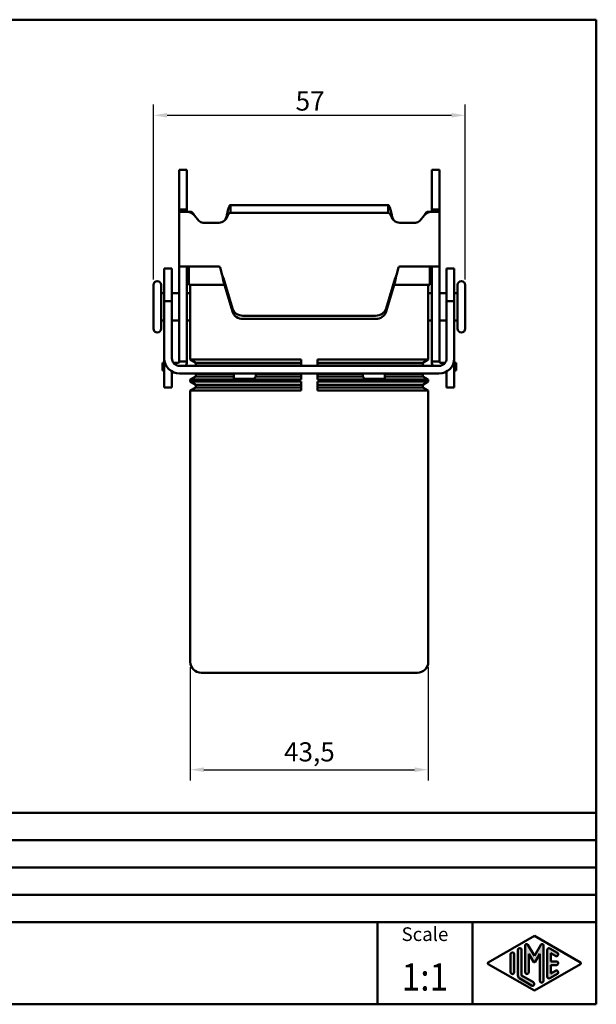
# Model space of a CAD drawing. Extents: x 10 to 287, y 10 to 210.
# Drawn here: x 182 to 287, y 10 to 190 of the extents above; entities that cross this region are included whole.
import ezdxf
from ezdxf.enums import TextEntityAlignment as Align

# ---------------------------------------------------------------- set-up
doc = ezdxf.new("R2010")
doc.units = 0
for name, color, linetype, lineweight in [('Bemaßungen(TC_020513_DIN)', 7, 'Continuous', 25), ('Schraffur', 179, 'Continuous', 9), ('Sichtbare Kanten(TC_020513_DIN)', 7, 'Continuous', 50), ('Skizziergeometrie(ISO)', 7, 'Continuous', 50), ('Symbole(ISO)', 7, 'Continuous', 25)]:
    doc.layers.add(name, color=color, linetype=linetype, lineweight=lineweight)
doc.styles.add('Aktuell-BSI', font='ARIAL.TTF')
doc.styles.add('Kopie von TC 5 mm', font='ARIAL.TTF', dxfattribs={"width": 1.2})
doc.styles.add('TC 2_5 mm', font='ARIAL.TTF', dxfattribs={"width": 0.9})
doc.styles.add('TC 3_5 mm', font='ARIAL.TTF', dxfattribs={"width": 0.8})
doc.styles.add('TC 5 mm', font='ARIAL.TTF', dxfattribs={"width": 0.9})
doc.dimstyles.new('STANDARD-TC_020513_DIN', dxfattribs={"dimtxt": 3.5, "dimasz": 2.5, "dimexe": 2, "dimexo": 1, "dimgap": 0.8, "dimtad": 1, "dimrnd": 1e-08, "dimzin": 12, "dimtxsty": 'Aktuell-BSI', "dimcen": 0.09, "dimdle": 10, "dimclrd": 7, "dimclre": 7, "dimclrt": 7, "dimadec": 0, "dimazin": 3, "dimtfac": 1, "dimtmove": 0, "dimatfit": 3, "dimfxl": 1, "dimtolj": 1, "dimtzin": 0, "dimlwd": 25, "dimlwe": 25, "dimarcsym": 0})

# ---------------------------------------------------------------- blocks, each defined once
blk = doc.blocks.new('Ränder Ilme Rahmen A4 quer')
at = {"layer": 'Skizziergeometrie(ISO)'}
for p, q in [((10, 190), (287, 190)), ((287, 190), (287, 10)), ((10, 10), (287, 10))]:
    blk.add_line(p, q, dxfattribs=at)
blk = doc.blocks.new('Schriftfelder Ilme')
at = {"layer": 'Schraffur'}
h = blk.add_hatch(color=7, dxfattribs=at)
edge = h.paths.add_edge_path()
edge.add_line((188.49, 14.02), (186.32, 15.27))
edge.add_line((186.32, 15.27), (186.32, 19.94))
edge.add_arc((185.99, 19.94), 0.333, 0, 180)
edge.add_line((185.66, 19.94), (185.66, 15.27))
edge.add_arc((186.32, 15.27), 0.667, 180, 240.0184)
edge.add_line((185.99, 14.69), (188.16, 13.44))
edge.add_arc((188.32, 13.73), 0.333, 240.0184, 420.0184)
h = blk.add_hatch(color=7, dxfattribs=at)
edge = h.paths.add_edge_path()
edge.add_line((188.66, 18.85), (187.48, 20.89))
edge.add_arc((187.25, 20.75), 0.265, 30, 180)
edge.add_line((186.99, 20.75), (186.99, 15.85))
edge.add_arc((187.32, 15.85), 0.333, 180, 360)
edge.add_line((187.66, 15.85), (187.66, 19.25))
edge.add_line((187.66, 19.25), (188.51, 17.77))
edge.add_arc((188.66, 17.85), 0.167, 210, 330)
edge.add_line((188.8, 17.77), (189.66, 19.25))
edge.add_line((189.66, 19.25), (189.66, 14.29))
edge.add_arc((189.99, 14.29), 0.333, 180, 360)
edge.add_line((190.32, 14.29), (190.32, 20.75))
edge.add_arc((190.06, 20.75), 0.265, 0, 150)
edge.add_line((189.83, 20.89), (188.66, 18.85))
h = blk.add_hatch(color=7, dxfattribs=at)
edge = h.paths.add_edge_path()
edge.add_arc((192.69, 15.85), 0.333, 299.9816, 479.9816)
edge.add_line((192.52, 16.14), (191.66, 15.63))
edge.add_line((191.66, 15.63), (191.66, 17.17))
edge.add_line((191.66, 17.17), (192.69, 17.17))
edge.add_arc((192.69, 17.5), 0.333, 270, 450)
edge.add_line((192.69, 17.83), (191.66, 17.83))
edge.add_line((191.66, 17.83), (191.66, 19.37))
edge.add_line((191.66, 19.37), (192.52, 18.87))
edge.add_arc((192.69, 19.15), 0.333, 240.0184, 420.0184)
edge.add_line((192.86, 19.44), (191.49, 20.23))
edge.add_arc((191.32, 19.94), 0.333, 60.0184, 180)
edge.add_line((190.99, 19.94), (190.99, 15.06))
edge.add_arc((191.32, 15.06), 0.333, 180, 299.9816)
edge.add_line((191.49, 14.77), (192.86, 15.56))
h = blk.add_hatch(color=7, dxfattribs=at)
edge = h.paths.add_edge_path()
edge.add_arc((184.66, 19.15), 0.333, 0, 180)
edge.add_line((184.32, 19.15), (184.32, 15.85))
edge.add_arc((184.66, 15.85), 0.333, 180, 360)
edge.add_line((184.99, 15.85), (184.99, 19.15))
for p, q in [((185.66, 19.94), (185.66, 15.27)), ((186.32, 15.27), (186.32, 19.94)), ((186.99, 20.75), (186.99, 15.85)), ((188.66, 18.85), (187.48, 20.89)), ((189.83, 20.89), (188.66, 18.85)), ((190.32, 14.29), (190.32, 20.75)), ((190.99, 15.06, 10), (190.99, 19.94, 10)), ((191.49, 20.23, 10), (192.86, 19.44, 10)), ((184.32, 15.85, 10), (184.32, 19.15, 10)), ((184.99, 19.15, 10), (184.99, 15.85, 10)), ((187.66, 19.25), (188.51, 17.77)), ((187.66, 15.85), (187.66, 19.25)), ((188.8, 17.77), (189.66, 19.25)), ((189.66, 19.25), (189.66, 14.29)), ((191.66, 19.37, 10), (191.66, 17.83, 10)), ((192.52, 18.87, 10), (191.66, 19.37, 10)), ((191.66, 17.83, 10), (192.69, 17.83, 10)), ((191.66, 17.17, 10), (191.66, 15.63, 10)), ((192.69, 17.17, 10), (191.66, 17.17, 10)), ((185.99, 14.69), (188.16, 13.44)), ((188.49, 14.02), (186.32, 15.27)), ((192.86, 15.56, 10), (191.49, 14.77, 10)), ((191.66, 15.63, 10), (192.52, 16.14, 10))]:
    blk.add_line(p, q)
for centre, radius, start, end in [((185.99, 19.94), 0.333, 0, 180), ((187.25, 20.75), 0.265, 30, 180), ((190.06, 20.75), 0.265, 0, 150), ((191.32, 19.94, 10), 0.333, 60.0184, 180), ((184.66, 19.15, 10), 0.333, 0, 180), ((192.69, 19.15, 10), 0.333, 240.0184, 60.0184), ((188.66, 17.85), 0.167, 210, 330), ((192.69, 17.5, 10), 0.333, 270, 90), ((184.66, 15.85, 10), 0.333, 180, 0), ((186.32, 15.27), 0.667, 180, 240.0184), ((187.32, 15.85), 0.333, 180, 0), ((191.32, 15.06, 10), 0.333, 180, 299.9816), ((192.69, 15.85, 10), 0.333, 299.9816, 119.9816), ((188.32, 13.73), 0.333, 240.0184, 60.0184), ((189.99, 14.29), 0.333, 180, 0)]:
    blk.add_arc(centre, radius, start, end)
at = {"layer": 'Skizziergeometrie(ISO)'}
for p, q in [((19.98, 45), (199.98, 45)), ((19.98, 45), (19.98, 10)), ((26.98, 45), (26.98, 25)), ((44.98, 45), (44.98, 25)), ((19.98, 40), (199.98, 40)), ((19.98, 35), (199.98, 35)), ((19.98, 30), (199.98, 30)), ((19.98, 25), (199.98, 25)), ((49.98, 10), (49.98, 25)), ((159.98, 25), (159.98, 10)), ((177.33, 25), (177.33, 10)), ((180.24, 17.65), (188.66, 22.5)), ((188.66, 22.5), (197.07, 17.65)), ((185.66, 15.27), (185.66, 19.94)), ((186.32, 19.94), (186.32, 15.27)), ((186.99, 15.85), (186.99, 20.75)), ((187.48, 20.89), (188.66, 18.85)), ((189.83, 20.89), (188.66, 18.85)), ((190.32, 14.29), (190.32, 20.75)), ((190.99, 15.06), (190.99, 19.94)), ((191.49, 20.23), (192.86, 19.44)), ((184.32, 15.85), (184.32, 19.15)), ((184.99, 19.15), (184.99, 15.85)), ((187.66, 19.25), (187.66, 15.85)), ((188.51, 17.77), (187.66, 19.25)), ((189.66, 19.25), (188.8, 17.77)), ((189.66, 14.29), (189.66, 19.25)), ((191.66, 19.37), (191.66, 17.83)), ((192.52, 18.87), (191.66, 19.37)), ((19.98, 17.5), (49.98, 17.5)), ((188.66, 12.5), (180.24, 17.36)), ((197.07, 17.36), (188.66, 12.5)), ((191.66, 17.83), (192.69, 17.83)), ((191.66, 17.17), (191.66, 15.63)), ((192.69, 17.17), (191.66, 17.17)), ((188.16, 13.44), (185.99, 14.69)), ((186.32, 15.27), (188.49, 14.02)), ((192.86, 15.56), (191.49, 14.77)), ((191.66, 15.63), (192.52, 16.14))]:
    blk.add_line(p, q, dxfattribs=at)
for centre, radius, start, end in [((185.99, 19.94), 0.333, 0, 180), ((187.25, 20.75), 0.265, 30, 180), ((190.06, 20.75), 0.265, 0, 150), ((191.32, 19.94), 0.333, 60.0184, 180), ((184.66, 19.15), 0.333, 0, 180), ((192.69, 19.15), 0.333, 240.0184, 60.0184), ((180.32, 17.5), 0.167, 119.9816, 240.0184), ((188.66, 17.85), 0.167, 210, 330), ((192.69, 17.5), 0.333, 270, 90), ((196.99, 17.5), 0.167, 299.9816, 60.0184), ((184.66, 15.85), 0.333, 180, 0), ((186.32, 15.27), 0.667, 180, 240.0184), ((187.32, 15.85), 0.333, 180, 0), ((191.32, 15.06), 0.333, 180, 299.9816), ((192.69, 15.85), 0.333, 299.9816, 119.9816), ((188.32, 13.73), 0.333, 240.0184, 60.0184), ((189.99, 14.29), 0.333, 180, 0)]:
    blk.add_arc(centre, radius, start, end, dxfattribs=at)
at = {"layer": 'Symbole(ISO)', "color": 7}
for s, insert, char_height, width, attachment_point, style in [('14.12.2006', (39.98, 21.25), 3.5, 20.9533, 5, 'TC 3_5 mm'), ('Scale', (168.66, 22.5), 2.5, 17.3406, 5, 'TC 2_5 mm'), (' Date', (20.98, 21.25), 2.5, 8.9975, 4, 'TC 2_5 mm'), (' Sign.', (20.98, 13.75), 2.5, 8.971, 4, 'TC 2_5 mm')]:
    blk.add_mtext(s, dxfattribs=dict(at, insert=insert, char_height=char_height, width=width, attachment_point=attachment_point, style=style))
at = {"layer": 'Symbole(ISO)', "color": 7, "style": 'Kopie von TC 5 mm', "width": 1.2}
blk.add_attdef('BAUTEILNUMMER', text='', height=4, dxfattribs=at).set_placement((50.98, 21.25), align=Align.MIDDLE_LEFT)
at = {"layer": 'Symbole(ISO)', "color": 7, "style": 'TC 5 mm', "width": 0.9}
blk.add_attdef('FirstViewScale', text='', height=5, dxfattribs=at).set_placement((168.66, 15), align=Align.MIDDLE_CENTER)
blk = doc.blocks.new('*D14')
at = {"layer": 'Bemaßungen(TC_020513_DIN)', "color": 7, "linetype": 'Continuous', "lineweight": 25}
for p, q in [((206.04, 142.52), (206.04, 174.52)), ((263.04, 142.52), (263.04, 174.52)), ((208.54, 172.52), (260.54, 172.52))]:
    blk.add_line(p, q, dxfattribs=at)
at = {"layer": 'Bemaßungen(TC_020513_DIN)', "color": 7, "linetype": 'Continuous'}
for points in [[(208.54, 172.94), (208.54, 172.11), (206.04, 172.52)], [(260.54, 172.94), (260.54, 172.11), (263.04, 172.52)]]:
    blk.add_solid(points, dxfattribs=at)
at = {"layer": 'Defpoints', "color": 0, "linetype": 'Continuous'}
for p in [(263.04, 172.52), (206.04, 141.52), (263.04, 141.52)]:
    blk.add_point(p, dxfattribs=at)
at = {"layer": 'Bemaßungen(TC_020513_DIN)', "color": 7, "linetype": 'Continuous', "lineweight": 25, "insert": (232.04, 176.88), "char_height": 3.5, "attachment_point": 1, "style": 'Aktuell-BSI'}
blk.add_mtext('\\A1;57', dxfattribs=at)
blk = doc.blocks.new('*D16')
at = {"layer": 'Bemaßungen(TC_020513_DIN)', "color": 7, "linetype": 'Continuous', "lineweight": 25}
for p, q in [((212.79, 71.61), (212.79, 50.89)), ((256.29, 71.61), (256.29, 50.89)), ((215.29, 52.89), (253.79, 52.89))]:
    blk.add_line(p, q, dxfattribs=at)
at = {"layer": 'Bemaßungen(TC_020513_DIN)', "color": 7, "linetype": 'Continuous'}
for points in [[(215.29, 53.31), (215.29, 52.47), (212.79, 52.89)], [(253.79, 53.31), (253.79, 52.47), (256.29, 52.89)]]:
    blk.add_solid(points, dxfattribs=at)
at = {"layer": 'Defpoints', "color": 0, "linetype": 'Continuous'}
for p in [(212.79, 72.61), (256.29, 72.61), (256.29, 52.89)]:
    blk.add_point(p, dxfattribs=at)
at = {"layer": 'Bemaßungen(TC_020513_DIN)', "color": 7, "linetype": 'Continuous', "lineweight": 25, "insert": (229.92, 57.9), "char_height": 3.5, "attachment_point": 1, "style": 'Aktuell-BSI'}
blk.add_mtext('\\A1;43,5', dxfattribs=at)

msp = doc.modelspace()

# ---------------------------------------------------------------- linework, layer by layer
at = {"layer": 'Sichtbare Kanten(TC_020513_DIN)'}
for p, q in [((210.745, 157.367), (210.745, 162.523)), ((210.745, 162.523), (212.145, 162.523)), ((212.145, 162.523), (212.145, 157.367)), ((256.945, 162.523), (256.945, 157.367)), ((258.345, 162.523), (256.945, 162.523)), ((258.345, 157.367), (258.345, 162.523)), ((210.745, 157.367), (210.745, 155.319)), ((212.145, 155.319), (212.145, 157.367)), ((256.945, 155.319), (256.945, 157.367)), ((258.345, 157.367), (258.345, 155.319)), ((210.745, 144.884), (210.745, 155.319)), ((210.745, 155.319), (211.529, 155.319)), ((211.176, 154.884), (212.171, 154.884)), ((211.529, 155.319), (212.145, 155.319)), ((212.858, 154.884), (212.171, 154.884)), ((221.445, 156.101), (220.122, 156.101)), ((220.122, 156.101), (220.122, 155.317)), ((220.122, 155.317), (220.122, 154.701)), ((221.445, 156.101), (223.376, 156.101)), ((245.713, 156.101), (223.376, 156.101)), ((247.645, 156.101), (245.713, 156.101)), ((247.645, 156.101), (248.967, 156.101)), ((248.967, 155.317), (248.967, 156.101)), ((248.967, 154.701), (248.967, 155.317)), ((256.231, 154.884), (256.918, 154.884)), ((256.918, 154.884), (257.914, 154.884)), ((256.945, 155.319), (257.561, 155.319)), ((257.561, 155.319), (258.345, 155.319)), ((258.345, 155.319), (258.345, 144.884)), ((213.545, 154.208), (214.356, 153.241)), ((220.122, 154.701), (221.445, 154.701)), ((223.376, 154.701), (221.445, 154.701)), ((223.376, 154.701), (245.713, 154.701)), ((245.713, 154.701), (247.645, 154.701)), ((248.967, 154.701), (247.645, 154.701)), ((255.545, 154.208), (254.733, 153.241)), ((215.122, 152.884), (218.011, 152.884)), ((253.967, 152.884), (251.078, 152.884)), ((208.045, 144.523), (208.045, 143.815)), ((208.045, 144.523), (209.445, 144.523)), ((209.445, 144.523), (209.445, 143.815)), ((210.745, 144.884), (210.745, 140.915)), ((213.545, 144.884), (210.745, 144.884)), ((212.145, 140.915), (212.145, 144.884)), ((212.545, 144.884), (212.545, 141.523)), ((218.011, 144.884), (213.545, 144.884)), ((218.621, 143.324), (218.253, 144.699)), ((250.468, 143.324), (250.837, 144.699)), ((251.078, 144.884), (255.545, 144.884)), ((258.345, 144.884), (255.545, 144.884)), ((256.545, 144.884), (256.545, 141.523)), ((256.945, 140.915), (256.945, 144.884)), ((258.345, 144.884), (258.345, 140.915)), ((259.645, 144.523), (259.645, 143.815)), ((259.645, 144.523), (261.045, 144.523)), ((261.045, 144.523), (261.045, 143.815)), ((208.045, 143.815), (208.045, 138.701)), ((209.445, 143.815), (209.445, 138.701)), ((220.485, 137.224), (218.857, 142.732)), ((218.857, 142.732), (218.857, 142.472)), ((218.857, 142.472), (218.857, 142.141)), ((248.604, 137.224), (250.232, 142.732)), ((250.232, 142.472), (250.232, 142.732)), ((250.232, 142.141), (250.232, 142.472)), ((259.645, 143.815), (259.645, 138.701)), ((261.045, 143.815), (261.045, 138.701)), ((206.045, 133.523), (206.045, 141.523)), ((207.445, 133.523), (207.445, 141.523)), ((210.745, 140.915), (210.745, 140.567)), ((210.745, 140.567), (210.745, 135.739)), ((212.145, 140.567), (212.145, 140.915)), ((212.145, 135.739), (212.145, 140.567)), ((218.545, 141.523), (212.545, 141.523)), ((212.795, 141.523), (212.795, 127.85)), ((218.545, 141.523), (219.039, 141.523)), ((218.857, 142.141), (220.485, 136.632)), ((250.232, 142.141), (248.604, 136.632)), ((250.05, 141.523), (250.545, 141.523)), ((256.545, 141.523), (250.545, 141.523)), ((256.295, 141.523), (256.295, 127.85)), ((256.945, 140.567), (256.945, 140.915)), ((256.945, 135.739), (256.945, 140.567)), ((258.345, 140.915), (258.345, 140.567)), ((258.345, 140.567), (258.345, 135.739)), ((261.645, 133.523), (261.645, 141.523)), ((263.045, 133.523), (263.045, 141.523)), ((207.445, 140.023), (208.045, 140.023)), ((208.045, 138.523), (208.045, 138.701)), ((209.445, 140.023), (210.745, 140.023)), ((209.445, 138.523), (209.445, 138.701)), ((212.145, 140.023), (212.795, 140.023)), ((256.295, 140.023), (256.945, 140.023)), ((258.345, 140.023), (259.645, 140.023)), ((259.645, 138.523), (259.645, 138.701)), ((261.045, 140.023), (261.645, 140.023)), ((261.045, 138.523), (261.045, 138.701)), ((208.045, 138.523), (208.045, 130.523)), ((208.045, 138.523), (209.445, 138.523)), ((209.445, 138.523), (209.445, 130.523)), ((259.645, 138.523), (259.645, 130.523)), ((261.045, 138.523), (259.645, 138.523)), ((261.045, 138.523), (261.045, 130.523)), ((207.445, 135.023), (208.045, 135.023)), ((209.445, 135.023), (210.745, 135.023)), ((210.745, 127.523), (210.745, 135.739)), ((212.145, 135.739), (212.145, 127.523)), ((212.145, 135.023), (212.795, 135.023)), ((222.417, 135.88), (246.672, 135.88)), ((246.672, 135.289), (222.417, 135.289)), ((256.295, 135.023), (256.945, 135.023)), ((256.945, 135.739), (256.945, 127.523)), ((258.345, 127.523), (258.345, 135.739)), ((258.345, 135.023), (259.645, 135.023)), ((261.045, 135.023), (261.645, 135.023)), ((208.045, 128.106), (208.045, 130.523)), ((209.445, 128.106), (209.445, 130.523)), ((259.645, 128.106), (259.645, 130.523)), ((261.045, 128.106), (261.045, 130.523)), ((208.045, 128.106), (208.045, 122.789)), ((212.795, 127.85), (213.795, 127.273)), ((218.795, 127.85), (212.795, 127.85)), ((218.795, 127.85), (233.045, 127.85)), ((233.045, 127.85), (233.045, 126.706)), ((236.045, 126.706), (236.045, 127.85)), ((236.045, 127.85), (250.295, 127.85)), ((256.295, 127.85), (250.295, 127.85)), ((256.295, 127.85), (255.295, 127.273)), ((261.045, 128.106), (261.045, 122.789)), ((207.707, 127.285), (208.045, 127.285)), ((207.707, 127.285), (207.707, 125.885)), ((210.645, 127.285), (209.711, 127.285)), ((210.745, 127.523), (210.745, 127.385)), ((210.745, 127.523), (212.145, 127.523)), ((214.761, 126.706), (210.845, 126.706)), ((212.145, 127.385), (212.145, 127.523)), ((213.795, 126.773), (213.679, 126.706)), ((218.795, 127.273), (213.795, 127.273)), ((213.795, 127.273), (213.795, 126.773)), ((218.795, 126.773), (213.795, 126.773)), ((215.553, 126.706), (214.761, 126.706)), ((215.553, 126.706), (221.885, 126.706)), ((218.795, 127.273), (233.045, 127.273)), ((218.795, 126.773), (233.045, 126.773)), ((247.204, 126.706), (221.885, 126.706)), ((250.295, 127.273), (236.045, 127.273)), ((250.295, 126.773), (236.045, 126.773)), ((253.536, 126.706), (247.204, 126.706)), ((250.295, 127.273), (255.295, 127.273)), ((250.295, 126.773), (255.295, 126.773)), ((253.536, 126.706), (254.328, 126.706)), ((254.328, 126.706), (258.245, 126.706)), ((255.295, 127.273), (255.295, 126.773)), ((255.295, 126.773), (255.41, 126.706)), ((256.945, 127.385), (256.945, 127.523)), ((258.345, 127.523), (256.945, 127.523)), ((258.345, 127.523), (258.345, 127.385)), ((258.445, 127.285), (259.379, 127.285)), ((261.382, 127.285), (261.045, 127.285)), ((261.382, 127.285), (261.382, 125.885)), ((208.045, 125.885), (207.707, 125.885)), ((209.445, 125.682), (209.445, 122.789)), ((214.761, 125.306), (210.845, 125.306)), ((213.795, 124.773), (212.795, 124.196)), ((213.737, 125.306), (213.795, 125.273)), ((218.795, 125.273), (213.795, 125.273)), ((213.795, 125.273), (213.795, 124.773)), ((218.795, 124.773), (213.795, 124.773)), ((215.553, 125.306), (214.761, 125.306)), ((215.553, 125.306), (221.885, 125.306)), ((218.795, 125.273), (220.761, 125.273)), ((218.795, 124.773), (220.761, 124.773)), ((220.761, 125.306), (220.761, 125.206)), ((220.761, 125.206), (220.761, 124.369)), ((220.761, 124.369), (224.261, 124.369)), ((247.204, 125.306), (221.885, 125.306)), ((224.752, 124.773), (233.045, 124.773)), ((224.761, 125.206), (224.761, 125.306)), ((224.761, 125.273), (233.045, 125.273)), ((224.761, 124.869), (224.761, 125.206)), ((233.045, 125.306), (233.045, 124.196)), ((236.045, 124.196), (236.045, 125.306)), ((244.328, 125.273), (236.045, 125.273)), ((244.337, 124.773), (236.045, 124.773)), ((244.328, 125.306), (244.328, 125.206)), ((244.328, 124.869), (244.328, 125.206)), ((248.328, 124.369), (244.828, 124.369)), ((253.536, 125.306), (247.204, 125.306)), ((248.328, 125.206), (248.328, 125.306)), ((250.295, 125.273), (248.328, 125.273)), ((248.328, 125.206), (248.328, 124.369)), ((250.295, 124.773), (248.328, 124.773)), ((250.295, 125.273), (255.295, 125.273)), ((250.295, 124.773), (255.295, 124.773)), ((253.536, 125.306), (254.328, 125.306)), ((254.328, 125.306), (258.245, 125.306)), ((255.352, 125.306), (255.295, 125.273)), ((255.295, 125.273), (255.295, 124.773)), ((255.295, 124.773), (256.295, 124.196)), ((259.645, 125.682), (259.645, 122.789)), ((261.045, 125.885), (261.382, 125.885)), ((208.045, 122.789), (209.445, 122.789)), ((212.795, 124.196), (212.795, 123.85)), ((212.795, 124.196), (218.795, 124.196)), ((212.795, 123.85), (213.795, 123.273)), ((218.795, 123.85), (212.795, 123.85)), ((213.795, 122.773), (212.795, 122.196)), ((218.795, 123.273), (213.795, 123.273)), ((213.795, 123.273), (213.795, 122.773)), ((218.795, 122.773), (213.795, 122.773)), ((233.045, 124.196), (218.795, 124.196)), ((218.795, 123.85), (233.045, 123.85)), ((218.795, 123.273), (233.045, 123.273)), ((218.795, 122.773), (233.045, 122.773)), ((233.045, 123.85), (233.045, 122.196)), ((250.295, 124.196), (236.045, 124.196)), ((236.045, 122.196), (236.045, 123.85)), ((236.045, 123.85), (250.295, 123.85)), ((250.295, 123.273), (236.045, 123.273)), ((250.295, 122.773), (236.045, 122.773)), ((250.295, 124.196), (256.295, 124.196)), ((256.295, 123.85), (250.295, 123.85)), ((250.295, 123.273), (255.295, 123.273)), ((250.295, 122.773), (255.295, 122.773)), ((256.295, 123.85), (255.295, 123.273)), ((255.295, 123.273), (255.295, 122.773)), ((255.295, 122.773), (256.295, 122.196)), ((256.295, 124.196), (256.295, 123.85)), ((259.645, 122.789), (261.045, 122.789)), ((212.795, 122.196), (212.795, 72.613)), ((212.795, 122.196), (218.795, 122.196)), ((233.045, 122.196), (218.795, 122.196)), ((250.295, 122.196), (236.045, 122.196)), ((250.295, 122.196), (256.295, 122.196)), ((256.295, 122.196), (256.295, 72.613)), ((218.795, 70.613), (214.795, 70.613)), ((218.795, 70.613), (250.295, 70.613)), ((254.295, 70.613), (250.295, 70.613))]:
    msp.add_line(p, q, dxfattribs=at)
at = {"layer": 'Sichtbare Kanten(TC_020513_DIN)', "flags": 128}
for points in [[(210.787, 155.105), (210.783, 155.114), (210.78, 155.123), (210.777, 155.132), (210.774, 155.141), (210.771, 155.15), (210.768, 155.159), (210.766, 155.168), (210.763, 155.176), (210.761, 155.185), (210.759, 155.194), (210.757, 155.203), (210.755, 155.212), (210.754, 155.221), (210.752, 155.23), (210.751, 155.239), (210.749, 155.248), (210.748, 155.257), (210.747, 155.266), (210.746, 155.275), (210.746, 155.284), (210.745, 155.293), (210.745, 155.301), (210.745, 155.31), (210.745, 155.319)], [(211.176, 154.884), (211.146, 154.885), (211.118, 154.886), (211.09, 154.889), (211.064, 154.893), (211.039, 154.898), (211.014, 154.904), (210.991, 154.911), (210.969, 154.919), (210.948, 154.928), (210.927, 154.939), (210.909, 154.95), (210.892, 154.962), (210.877, 154.974), (210.863, 154.987), (210.85, 155), (210.839, 155.013), (210.829, 155.026), (210.82, 155.039), (210.812, 155.052), (210.805, 155.064), (210.8, 155.075), (210.795, 155.086), (210.79, 155.096), (210.787, 155.105)], [(212.145, 155.319), (212.145, 155.31), (212.145, 155.301), (212.145, 155.293), (212.145, 155.284), (212.146, 155.275), (212.146, 155.266), (212.146, 155.257), (212.147, 155.248), (212.148, 155.239), (212.148, 155.23), (212.149, 155.221), (212.15, 155.212), (212.151, 155.203), (212.152, 155.194), (212.153, 155.185), (212.154, 155.176), (212.155, 155.168), (212.156, 155.159), (212.158, 155.15), (212.159, 155.141), (212.161, 155.132), (212.162, 155.123), (212.164, 155.114), (212.166, 155.105)], [(212.166, 155.105), (212.167, 155.096), (212.17, 155.086), (212.172, 155.075), (212.175, 155.064), (212.178, 155.052), (212.182, 155.04), (212.186, 155.027), (212.191, 155.014), (212.197, 155.001), (212.203, 154.988), (212.21, 154.976), (212.217, 154.964), (212.225, 154.952), (212.234, 154.941), (212.244, 154.93), (212.255, 154.921), (212.266, 154.912), (212.277, 154.905), (212.29, 154.899), (212.303, 154.893), (212.316, 154.889), (212.33, 154.886), (212.345, 154.885), (212.36, 154.884)], [(213.174, 154.527), (213.161, 154.538), (213.144, 154.552), (213.125, 154.567), (213.102, 154.585), (213.075, 154.603), (213.046, 154.623), (213.014, 154.644), (212.979, 154.666), (212.94, 154.687), (212.899, 154.709), (212.855, 154.731), (212.808, 154.752), (212.757, 154.773), (212.705, 154.792), (212.651, 154.81), (212.597, 154.825), (212.543, 154.839), (212.49, 154.851), (212.436, 154.861), (212.382, 154.87), (212.329, 154.876), (212.276, 154.88), (212.223, 154.883), (212.171, 154.884)], [(212.858, 154.884), (212.886, 154.883), (212.913, 154.88), (212.941, 154.875), (212.968, 154.868), (212.996, 154.859), (213.023, 154.849), (213.05, 154.836), (213.076, 154.822), (213.102, 154.807), (213.128, 154.79), (213.152, 154.772), (213.176, 154.752), (213.199, 154.732), (213.221, 154.711), (213.241, 154.689), (213.26, 154.668), (213.277, 154.647), (213.293, 154.627), (213.308, 154.607), (213.321, 154.588), (213.333, 154.57), (213.343, 154.554), (213.352, 154.54), (213.36, 154.527)], [(219.46, 154.247), (219.488, 154.381), (219.515, 154.511), (219.543, 154.638), (219.57, 154.762), (219.598, 154.882), (219.626, 154.997), (219.653, 155.109), (219.681, 155.216), (219.708, 155.318), (219.736, 155.414), (219.764, 155.505), (219.791, 155.59), (219.819, 155.669), (219.846, 155.742), (219.874, 155.809), (219.901, 155.869), (219.929, 155.923), (219.957, 155.97), (219.984, 156.01), (220.012, 156.042), (220.04, 156.068), (220.067, 156.086), (220.095, 156.097), (220.122, 156.101)], [(248.967, 156.101), (248.995, 156.097), (249.022, 156.086), (249.05, 156.068), (249.077, 156.043), (249.105, 156.01), (249.132, 155.97), (249.16, 155.924), (249.187, 155.87), (249.215, 155.81), (249.243, 155.744), (249.27, 155.671), (249.298, 155.592), (249.325, 155.507), (249.353, 155.416), (249.38, 155.319), (249.408, 155.218), (249.436, 155.111), (249.463, 154.999), (249.491, 154.883), (249.519, 154.763), (249.546, 154.639), (249.574, 154.511), (249.601, 154.381), (249.629, 154.247)], [(255.73, 154.527), (255.737, 154.539), (255.746, 154.553), (255.756, 154.569), (255.767, 154.586), (255.78, 154.605), (255.794, 154.624), (255.81, 154.644), (255.827, 154.665), (255.845, 154.686), (255.865, 154.707), (255.886, 154.728), (255.909, 154.748), (255.933, 154.768), (255.958, 154.787), (255.983, 154.804), (256.009, 154.82), (256.036, 154.835), (256.063, 154.847), (256.091, 154.858), (256.119, 154.868), (256.147, 154.875), (256.175, 154.88), (256.203, 154.883), (256.231, 154.884)], [(256.918, 154.884), (256.871, 154.883), (256.824, 154.881), (256.777, 154.877), (256.729, 154.872), (256.681, 154.866), (256.633, 154.858), (256.585, 154.848), (256.537, 154.837), (256.488, 154.824), (256.44, 154.81), (256.392, 154.794), (256.344, 154.777), (256.296, 154.758), (256.249, 154.738), (256.202, 154.716), (256.156, 154.692), (256.113, 154.667), (256.073, 154.643), (256.037, 154.62), (256.004, 154.597), (255.976, 154.576), (255.952, 154.557), (255.931, 154.541), (255.915, 154.527)], [(256.729, 154.884), (256.743, 154.885), (256.757, 154.886), (256.77, 154.889), (256.783, 154.892), (256.795, 154.897), (256.807, 154.902), (256.818, 154.908), (256.829, 154.916), (256.839, 154.924), (256.848, 154.933), (256.857, 154.943), (256.866, 154.954), (256.874, 154.966), (256.881, 154.979), (256.888, 154.992), (256.895, 155.006), (256.9, 155.02), (256.905, 155.034), (256.91, 155.047), (256.913, 155.061), (256.917, 155.073), (256.919, 155.085), (256.922, 155.095), (256.924, 155.105)], [(256.924, 155.105), (256.925, 155.114), (256.927, 155.123), (256.929, 155.132), (256.93, 155.141), (256.931, 155.15), (256.933, 155.159), (256.934, 155.168), (256.935, 155.176), (256.936, 155.185), (256.938, 155.194), (256.938, 155.203), (256.939, 155.212), (256.94, 155.221), (256.941, 155.23), (256.942, 155.239), (256.942, 155.248), (256.943, 155.257), (256.943, 155.266), (256.944, 155.275), (256.944, 155.284), (256.944, 155.293), (256.945, 155.301), (256.945, 155.31), (256.945, 155.319)], [(258.303, 155.105), (258.299, 155.096), (258.295, 155.086), (258.29, 155.075), (258.284, 155.064), (258.277, 155.051), (258.269, 155.039), (258.26, 155.026), (258.25, 155.013), (258.239, 155), (258.226, 154.987), (258.212, 154.974), (258.197, 154.961), (258.18, 154.95), (258.161, 154.938), (258.141, 154.928), (258.12, 154.919), (258.098, 154.911), (258.075, 154.903), (258.05, 154.898), (258.025, 154.893), (257.999, 154.889), (257.971, 154.886), (257.943, 154.885), (257.914, 154.884)], [(258.345, 155.319), (258.345, 155.31), (258.344, 155.301), (258.344, 155.293), (258.343, 155.284), (258.343, 155.275), (258.342, 155.266), (258.341, 155.257), (258.34, 155.248), (258.339, 155.239), (258.337, 155.23), (258.336, 155.221), (258.334, 155.212), (258.332, 155.203), (258.33, 155.194), (258.328, 155.185), (258.326, 155.176), (258.324, 155.168), (258.321, 155.159), (258.318, 155.15), (258.315, 155.141), (258.312, 155.132), (258.309, 155.123), (258.306, 155.114), (258.303, 155.105)], [(213.545, 154.208), (213.529, 154.222), (213.514, 154.235), (213.498, 154.248), (213.483, 154.261), (213.467, 154.275), (213.452, 154.288), (213.436, 154.301), (213.421, 154.314), (213.405, 154.328), (213.39, 154.341), (213.375, 154.354), (213.359, 154.368), (213.344, 154.381), (213.328, 154.394), (213.313, 154.407), (213.297, 154.421), (213.282, 154.434), (213.267, 154.447), (213.251, 154.46), (213.236, 154.474), (213.221, 154.487), (213.205, 154.5), (213.19, 154.514), (213.174, 154.527)], [(213.36, 154.527), (213.367, 154.514), (213.375, 154.5), (213.383, 154.487), (213.39, 154.474), (213.398, 154.46), (213.406, 154.447), (213.413, 154.434), (213.421, 154.421), (213.429, 154.407), (213.436, 154.394), (213.444, 154.381), (213.452, 154.368), (213.46, 154.354), (213.467, 154.341), (213.475, 154.328), (213.483, 154.314), (213.491, 154.301), (213.498, 154.288), (213.506, 154.275), (213.514, 154.261), (213.521, 154.248), (213.529, 154.235), (213.537, 154.222), (213.545, 154.208)], [(219.049, 153.301), (219.059, 153.314), (219.07, 153.33), (219.083, 153.348), (219.097, 153.368), (219.112, 153.39), (219.128, 153.414), (219.144, 153.44), (219.161, 153.468), (219.179, 153.498), (219.197, 153.53), (219.216, 153.563), (219.234, 153.599), (219.253, 153.636), (219.272, 153.675), (219.291, 153.716), (219.309, 153.759), (219.328, 153.804), (219.347, 153.854), (219.367, 153.908), (219.387, 153.967), (219.406, 154.03), (219.425, 154.098), (219.443, 154.17), (219.46, 154.247)], [(219.46, 153.774), (219.454, 153.76), (219.447, 153.744), (219.439, 153.727), (219.43, 153.708), (219.419, 153.688), (219.407, 153.666), (219.393, 153.643), (219.377, 153.619), (219.359, 153.594), (219.34, 153.568), (219.318, 153.541), (219.295, 153.513), (219.271, 153.488), (219.248, 153.463), (219.224, 153.44), (219.201, 153.419), (219.178, 153.399), (219.156, 153.38), (219.135, 153.363), (219.115, 153.347), (219.096, 153.333), (219.078, 153.321), (219.063, 153.31), (219.049, 153.301)], [(220.122, 154.701), (220.095, 154.699), (220.067, 154.693), (220.04, 154.684), (220.012, 154.672), (219.985, 154.655), (219.957, 154.636), (219.929, 154.612), (219.902, 154.585), (219.874, 154.555), (219.846, 154.522), (219.819, 154.485), (219.791, 154.446), (219.764, 154.403), (219.736, 154.358), (219.709, 154.31), (219.681, 154.259), (219.653, 154.205), (219.626, 154.149), (219.598, 154.091), (219.571, 154.031), (219.543, 153.97), (219.515, 153.906), (219.488, 153.841), (219.46, 153.774)], [(249.629, 153.774), (249.601, 153.841), (249.574, 153.906), (249.546, 153.97), (249.519, 154.031), (249.491, 154.091), (249.464, 154.149), (249.436, 154.205), (249.408, 154.258), (249.381, 154.309), (249.353, 154.358), (249.326, 154.403), (249.298, 154.446), (249.27, 154.485), (249.243, 154.522), (249.215, 154.555), (249.188, 154.585), (249.16, 154.612), (249.132, 154.635), (249.105, 154.655), (249.077, 154.672), (249.05, 154.684), (249.022, 154.693), (248.995, 154.699), (248.967, 154.701)], [(249.629, 154.247), (249.646, 154.17), (249.664, 154.098), (249.683, 154.03), (249.703, 153.967), (249.722, 153.908), (249.742, 153.854), (249.762, 153.804), (249.78, 153.759), (249.799, 153.716), (249.817, 153.675), (249.836, 153.636), (249.855, 153.599), (249.874, 153.563), (249.892, 153.53), (249.91, 153.498), (249.928, 153.468), (249.945, 153.44), (249.962, 153.414), (249.977, 153.39), (249.992, 153.368), (250.006, 153.348), (250.019, 153.33), (250.03, 153.314), (250.041, 153.301)], [(250.041, 153.301), (250.027, 153.31), (250.011, 153.321), (249.993, 153.333), (249.975, 153.347), (249.954, 153.363), (249.933, 153.38), (249.911, 153.399), (249.888, 153.419), (249.865, 153.44), (249.841, 153.463), (249.818, 153.488), (249.794, 153.513), (249.771, 153.541), (249.75, 153.568), (249.73, 153.594), (249.712, 153.619), (249.697, 153.643), (249.683, 153.666), (249.67, 153.688), (249.659, 153.708), (249.65, 153.727), (249.642, 153.744), (249.635, 153.76), (249.629, 153.774)], [(255.915, 154.527), (255.9, 154.514), (255.884, 154.5), (255.869, 154.487), (255.853, 154.474), (255.838, 154.46), (255.823, 154.447), (255.807, 154.434), (255.792, 154.421), (255.776, 154.407), (255.761, 154.394), (255.746, 154.381), (255.73, 154.368), (255.715, 154.354), (255.699, 154.341), (255.684, 154.328), (255.668, 154.314), (255.653, 154.301), (255.637, 154.288), (255.622, 154.275), (255.607, 154.261), (255.591, 154.248), (255.576, 154.235), (255.56, 154.222), (255.545, 154.208)], [(255.545, 154.208), (255.552, 154.222), (255.56, 154.235), (255.568, 154.248), (255.576, 154.261), (255.583, 154.275), (255.591, 154.288), (255.599, 154.301), (255.607, 154.314), (255.614, 154.328), (255.622, 154.341), (255.63, 154.354), (255.637, 154.368), (255.645, 154.381), (255.653, 154.394), (255.661, 154.407), (255.668, 154.421), (255.676, 154.434), (255.684, 154.447), (255.691, 154.46), (255.699, 154.474), (255.707, 154.487), (255.714, 154.5), (255.722, 154.514), (255.73, 154.527)], [(218.857, 142.141), (218.847, 142.187), (218.837, 142.234), (218.827, 142.281), (218.818, 142.328), (218.808, 142.376), (218.798, 142.424), (218.788, 142.472), (218.778, 142.521), (218.769, 142.57), (218.759, 142.619), (218.749, 142.668), (218.739, 142.718), (218.729, 142.768), (218.719, 142.818), (218.71, 142.868), (218.7, 142.918), (218.69, 142.969), (218.68, 143.019), (218.67, 143.07), (218.66, 143.12), (218.651, 143.171), (218.641, 143.222), (218.631, 143.273), (218.621, 143.324)], [(218.621, 143.324), (218.631, 143.298), (218.641, 143.273), (218.651, 143.248), (218.66, 143.222), (218.67, 143.197), (218.68, 143.171), (218.69, 143.146), (218.7, 143.121), (218.71, 143.096), (218.719, 143.071), (218.729, 143.046), (218.739, 143.021), (218.749, 142.996), (218.759, 142.971), (218.769, 142.947), (218.778, 142.922), (218.788, 142.898), (218.798, 142.874), (218.808, 142.85), (218.818, 142.826), (218.827, 142.802), (218.837, 142.779), (218.847, 142.755), (218.857, 142.732)], [(250.232, 142.732), (250.242, 142.755), (250.252, 142.779), (250.262, 142.802), (250.272, 142.826), (250.282, 142.85), (250.291, 142.874), (250.301, 142.898), (250.311, 142.922), (250.321, 142.947), (250.331, 142.971), (250.34, 142.996), (250.35, 143.021), (250.36, 143.046), (250.37, 143.071), (250.38, 143.096), (250.39, 143.121), (250.399, 143.146), (250.409, 143.171), (250.419, 143.197), (250.429, 143.222), (250.439, 143.248), (250.448, 143.273), (250.458, 143.298), (250.468, 143.324)], [(250.468, 143.324), (250.458, 143.273), (250.448, 143.222), (250.439, 143.171), (250.429, 143.12), (250.419, 143.07), (250.409, 143.019), (250.399, 142.969), (250.39, 142.918), (250.38, 142.868), (250.37, 142.818), (250.36, 142.768), (250.35, 142.718), (250.34, 142.668), (250.331, 142.619), (250.321, 142.57), (250.311, 142.521), (250.301, 142.472), (250.291, 142.424), (250.282, 142.376), (250.272, 142.328), (250.262, 142.281), (250.252, 142.234), (250.242, 142.187), (250.232, 142.141)]]:
    msp.add_lwpolyline(points, dxfattribs=at)
at = {"layer": 'Sichtbare Kanten(TC_020513_DIN)'}
for centre, radius, start, end in [((215.122, 153.884), 1, 220, 270), ((218.011, 154.384), 1.5, 270, 313.76012), ((251.078, 154.384), 1.5, 226.23988, 270), ((253.967, 153.884), 1, 270, 320), ((218.011, 144.634), 0.25, 15, 90), ((251.078, 144.634), 0.25, 90, 165), ((206.745, 141.523), 0.7, 0, 180), ((262.345, 141.523), 0.7, 0, 180), ((206.745, 133.523), 0.7, 180, 0), ((262.345, 133.523), 0.7, 180, 0), ((210.845, 128.106), 2.8, 180, 270), ((210.845, 128.106), 1.4, 180, 270), ((258.245, 128.106), 2.8, 270, 0), ((258.245, 128.106), 1.4, 270, 0), ((210.645, 127.385), 0.1, 270, 0), ((210.645, 127.385), 1.5, 333.08585, 0), ((258.445, 127.385), 1.5, 180, 206.91415), ((258.445, 127.385), 0.1, 180, 270), ((224.261, 124.869), 0.5, 270, 0), ((244.828, 124.869), 0.5, 180, 270), ((214.795, 72.613), 2, 180, 270), ((254.295, 72.613), 2, 270, 0)]:
    msp.add_arc(centre, radius, start, end, dxfattribs=at)
for centre, major_axis, start_param, end_param in [((222.417, 137.693), (-2, 0), 0.2617994, 1.5707963), ((246.672, 137.693), (2, 0), 4.712389, 6.0213859), ((222.417, 137.101), (-2, 0), 0.2617994, 1.5707963), ((246.672, 137.101), (2, 0), 4.712389, 6.0213859)]:
    msp.add_ellipse(centre, major_axis=major_axis, ratio=0.9063078, start_param=start_param, end_param=end_param, dxfattribs=at)

# ---------------------------------------------------------------- block references
msp.add_blockref('Ränder Ilme Rahmen A4 quer', (0, 0))
msp.add_blockref('Schriftfelder Ilme', (87.02, -0.001)).add_auto_attribs({'FirstViewScale': '1:1', 'BAUTEILNUMMER': 'MVAV 10 G32'})

# ---------------------------------------------------------------- dimensions: what is measured, and where the dimension line sits
at = {"layer": 'Bemaßungen(TC_020513_DIN)', "color": 7, "linetype": 'Continuous', "lineweight": 25}
for base, p1, p2, picture, middle in [((263.045, 172.523), (206.045, 141.523), (263.045, 141.523), '*D14', (234.545, 172.523)), ((256.295, 52.889), (212.795, 72.613), (256.295, 72.613), '*D16', (234.545, 52.889))]:
    dim = msp.add_linear_dim(base=base, p1=p1, p2=p2, angle=180, dimstyle='STANDARD-TC_020513_DIN', override={"dimdec": 2, "dimtp": 0, "dimtm": 0, "dimtdec": 2}, dxfattribs=at)
    dim.commit()
    dim.dimension.update_dxf_attribs({"geometry": picture, "text_midpoint": middle, "dimtype": 160})

doc.saveas('drawing.dxf')
